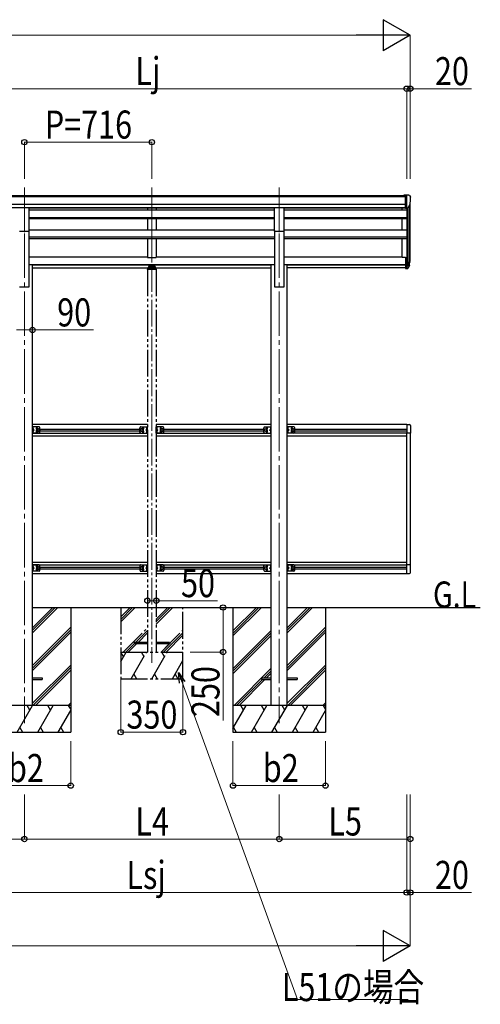
# Model space of a CAD drawing. Units: millimetres. Extents: x 0 to 29435, y 0 to 20790.
# Drawn here: x 11834 to 14423, y 4139 to 9666 of the extents above; entities that cross this region are included whole.
import ezdxf

# ---------------------------------------------------------------- set-up
doc = ezdxf.new("R2010")
doc.units = ezdxf.units.MM
for name, pattern in [('YCENTER_1', [13, 10, -1, 1, -1]), ('YDIVIDE_1', [15, 10, -1, 1, -1, 1, -1]), ('YHIDDEN_1', [4, 3, -1])]:
    doc.linetypes.add(name, pattern=pattern)
for name, color, linetype, lineweight in [('USER1', 3, 'Continuous', 13), ('YKK_12', 2, 'Continuous', 13), ('YKK_13', 4, 'Continuous', 30), ('YKK_A1', 4, 'Continuous', 30), ('YKK_D', 6, 'Continuous', 13)]:
    doc.layers.add(name, color=color, linetype=linetype, lineweight=lineweight)
doc.styles.add('text-b', font='extslim2.shx', dxfattribs={"width": 0.8, "bigfont": 'extfont2.shx'})

msp = doc.modelspace()

# ---------------------------------------------------------------- linework, layer by layer
at = {"layer": 'YKK_12', "linetype": 'YCENTER_1', "ltscale": 25}
for p, q in [((11861.2, 8723.9), (11861.2, 8317.1)), ((12577.2, 8723.9), (12577.2, 8317.1)), ((13293.2, 8723.9), (13293.2, 8317.1)), ((11861.2, 8466.3), (11861.2, 5716.3)), ((13293.2, 8466.3), (13293.2, 5716.3))]:
    msp.add_line(p, q, dxfattribs=at)
at = {"layer": 'YKK_12', "linetype": 'YCENTER_1', "ltscale": 15}
msp.add_line((12577.2, 8483.5), (12577.2, 6056.6), dxfattribs=at)
at = {"layer": 'YKK_13'}
for p, q in [((14002.7, 8680.5), (13992.7, 8680.5)), ((13992.7, 8678.9), (13992.7, 8680.5)), ((14002.7, 8608.6), (14002.7, 8680.5)), ((14021.2, 8680.5), (14002.7, 8680.5)), ((14009.2, 8607.6), (14009.2, 8680.5)), ((14021.2, 8680.5), (14023.5, 8680.4)), ((14024.2, 8680), (14028.3, 8674.2)), ((14016.8, 8609.4), (14026.1, 8625.4)), ((14031.2, 8671.2), (14031.2, 8670.5)), ((14002.7, 8608.6), (14009.2, 8608.6)), ((14009.2, 8607.6), (14014.4, 8607.9)), ((14002.7, 8331.6), (14002.7, 8270.5)), ((14002.7, 8331.6), (14009.2, 8331.6)), ((14002.7, 8293.3), (14009.2, 8293.3)), ((14009.2, 8331.6), (14009.2, 8269.7)), ((14015.6, 8287.6), (14025.3, 8306)), ((14026.8, 8305.6), (14016.6, 8286.4)), ((14002.7, 8287.9), (14009.2, 8287.9)), ((14002.7, 8270.5), (14009.2, 8270.5)), ((14009.2, 8286.9), (14014.3, 8286.9)), ((14009.2, 8284.9), (14014, 8284.9)), ((14009.2, 8269.7), (14014, 8269.7)), ((14024.2, 8288.7), (14016.6, 8271.2)), ((11906.4, 7345.3), (11906.4, 7380.3)), ((11943.4, 7380.3), (11906.4, 7380.3)), ((11908.9, 7345.3), (11908.9, 7380.3)), ((11908.9, 7376.5), (11909.1, 7376.5)), ((11908.9, 7376.5), (11908.9, 7367.1)), ((11909.1, 7367.1), (11908.9, 7367.1)), ((11908.9, 7362.8), (11915.9, 7362.8)), ((11909.1, 7358.5), (11908.9, 7358.5)), ((11908.9, 7349.1), (11908.9, 7358.5)), ((11909.1, 7376.5), (11909.1, 7367.1)), ((11909.1, 7349.1), (11909.1, 7358.5)), ((11915.9, 7362.8), (11909.5, 7367.4)), ((11909.5, 7358.2), (11915.9, 7362.8)), ((11938.4, 7370.3), (11931.9, 7366.6)), ((11931.9, 7366.6), (11931.9, 7359)), ((11931.9, 7359), (11938.4, 7355.3)), ((11944.9, 7366.6), (11938.4, 7370.3)), ((11938.4, 7355.3), (11944.9, 7359)), ((11944.9, 7359), (11944.9, 7366.6)), ((11948.4, 7350.3), (11948.4, 7375.3)), ((13206, 7350.3), (13206, 7375.3)), ((13209.5, 7366.6), (13216, 7370.3)), ((13209.5, 7359), (13209.5, 7366.6)), ((13216, 7355.3), (13209.5, 7359)), ((13211, 7380.3), (13248, 7380.3)), ((13216, 7370.3), (13222.5, 7366.6)), ((13222.5, 7359), (13216, 7355.3)), ((13222.5, 7366.6), (13222.5, 7359)), ((13238.5, 7362.8), (13244.9, 7367.4)), ((13244.9, 7358.2), (13238.5, 7362.8)), ((13245.5, 7362.8), (13238.5, 7362.8)), ((13245.5, 7376.5), (13245.2, 7376.5)), ((13245.2, 7376.5), (13245.2, 7367.1)), ((13245.2, 7367.1), (13245.5, 7367.1)), ((13245.2, 7358.5), (13245.5, 7358.5)), ((13245.2, 7349.1), (13245.2, 7358.5)), ((13245.5, 7345.3), (13245.5, 7380.3)), ((13245.5, 7376.5), (13245.5, 7367.1)), ((13245.5, 7349.1), (13245.5, 7358.5)), ((13248, 7345.3), (13248, 7380.3)), ((13338.4, 7345.3), (13338.4, 7380.3)), ((13375.4, 7380.3), (13338.4, 7380.3)), ((13340.9, 7345.3), (13340.9, 7380.3)), ((13340.9, 7376.5), (13341.1, 7376.5)), ((13340.9, 7376.5), (13340.9, 7367.1)), ((13341.1, 7367.1), (13340.9, 7367.1)), ((13340.9, 7362.8), (13347.9, 7362.8)), ((13341.1, 7358.5), (13340.9, 7358.5)), ((13340.9, 7349.1), (13340.9, 7358.5)), ((13341.1, 7376.5), (13341.1, 7367.1)), ((13341.1, 7349.1), (13341.1, 7358.5)), ((13347.9, 7362.8), (13341.5, 7367.4)), ((13341.5, 7358.2), (13347.9, 7362.8)), ((13370.4, 7370.3), (13363.9, 7366.6)), ((13363.9, 7366.6), (13363.9, 7359)), ((13363.9, 7359), (13370.4, 7355.3)), ((13376.9, 7366.6), (13370.4, 7370.3)), ((13370.4, 7355.3), (13376.9, 7359)), ((13376.9, 7359), (13376.9, 7366.6)), ((13380.4, 7350.3), (13380.4, 7375.3)), ((14009.2, 7393.8), (14024.4, 7393)), ((14009.2, 7393.8), (14009.2, 7344.6)), ((14029.7, 7387.5), (14029.7, 7344.6)), ((11943.4, 7345.3), (11906.4, 7345.3)), ((11908.9, 7349.1), (11909.1, 7349.1)), ((13211, 7345.3), (13248, 7345.3)), ((13245.5, 7349.1), (13245.2, 7349.1)), ((13375.4, 7345.3), (13338.4, 7345.3)), ((13340.9, 7349.1), (13341.1, 7349.1)), ((14029.7, 7344.6), (14009.2, 7344.6)), ((11906.4, 6570.3), (11906.4, 6605.3)), ((11943.4, 6605.3), (11906.4, 6605.3)), ((11908.9, 6570.3), (11908.9, 6605.3)), ((11908.9, 6601.5), (11909.1, 6601.5)), ((11908.9, 6601.5), (11908.9, 6592.1)), ((11909.1, 6592.1), (11908.9, 6592.1)), ((11908.9, 6587.8), (11915.9, 6587.8)), ((11909.1, 6583.5), (11908.9, 6583.5)), ((11908.9, 6574.1), (11908.9, 6583.5)), ((11909.1, 6601.5), (11909.1, 6592.1)), ((11909.1, 6574.1), (11909.1, 6583.5)), ((11915.9, 6587.8), (11909.5, 6592.4)), ((11909.5, 6583.2), (11915.9, 6587.8)), ((11938.4, 6595.3), (11931.9, 6591.6)), ((11931.9, 6591.6), (11931.9, 6584)), ((11931.9, 6584), (11938.4, 6580.3)), ((11944.9, 6591.6), (11938.4, 6595.3)), ((11938.4, 6580.3), (11944.9, 6584)), ((11944.9, 6584), (11944.9, 6591.6)), ((11948.4, 6575.3), (11948.4, 6600.3)), ((13206, 6575.3), (13206, 6600.3)), ((13209.5, 6591.6), (13216, 6595.3)), ((13209.5, 6584), (13209.5, 6591.6)), ((13216, 6580.3), (13209.5, 6584)), ((13211, 6605.3), (13248, 6605.3)), ((13216, 6595.3), (13222.5, 6591.6)), ((13222.5, 6584), (13216, 6580.3)), ((13222.5, 6591.6), (13222.5, 6584)), ((13238.5, 6587.8), (13244.9, 6592.4)), ((13244.9, 6583.2), (13238.5, 6587.8)), ((13245.5, 6587.8), (13238.5, 6587.8)), ((13245.5, 6601.5), (13245.2, 6601.5)), ((13245.2, 6601.5), (13245.2, 6592.1)), ((13245.2, 6592.1), (13245.5, 6592.1)), ((13245.2, 6583.5), (13245.5, 6583.5)), ((13245.2, 6574.1), (13245.2, 6583.5)), ((13245.5, 6570.3), (13245.5, 6605.3)), ((13245.5, 6601.5), (13245.5, 6592.1)), ((13245.5, 6574.1), (13245.5, 6583.5)), ((13248, 6570.3), (13248, 6605.3)), ((13338.4, 6570.3), (13338.4, 6605.3)), ((13375.4, 6605.3), (13338.4, 6605.3)), ((13340.9, 6570.3), (13340.9, 6605.3)), ((13340.9, 6601.5), (13341.1, 6601.5)), ((13340.9, 6601.5), (13340.9, 6592.1)), ((13341.1, 6592.1), (13340.9, 6592.1)), ((13340.9, 6587.8), (13347.9, 6587.8)), ((13341.1, 6583.5), (13340.9, 6583.5)), ((13340.9, 6574.1), (13340.9, 6583.5)), ((13341.1, 6601.5), (13341.1, 6592.1)), ((13341.1, 6574.1), (13341.1, 6583.5)), ((13347.9, 6587.8), (13341.5, 6592.4)), ((13341.5, 6583.2), (13347.9, 6587.8)), ((13370.4, 6595.3), (13363.9, 6591.6)), ((13363.9, 6591.6), (13363.9, 6584)), ((13363.9, 6584), (13370.4, 6580.3)), ((13376.9, 6591.6), (13370.4, 6595.3)), ((13370.4, 6580.3), (13376.9, 6584)), ((13376.9, 6584), (13376.9, 6591.6)), ((13380.4, 6575.3), (13380.4, 6600.3)), ((14029.7, 6606), (14009.2, 6606)), ((14009.2, 6556.8), (14009.2, 6606)), ((14029.7, 6563.1), (14029.7, 6606)), ((11943.4, 6570.3), (11906.4, 6570.3)), ((11908.9, 6574.1), (11909.1, 6574.1)), ((13211, 6570.3), (13248, 6570.3)), ((13245.5, 6574.1), (13245.2, 6574.1)), ((13375.4, 6570.3), (13338.4, 6570.3)), ((13340.9, 6574.1), (13341.1, 6574.1)), ((14009.2, 6556.8), (14024.4, 6557.6))]:
    msp.add_line(p, q, dxfattribs=at)
at = {"layer": 'YKK_13', "ltscale": 25}
for p, q in [((11833.7, 8612.1), (11888.7, 8612.1)), ((11888.7, 8478.6), (11888.7, 8612.1)), ((13265.7, 8612.1), (13320.7, 8612.1)), ((13265.7, 8478.6), (13265.7, 8612.1)), ((13320.7, 8478.6), (13320.7, 8612.1)), ((11833.7, 8478.6), (11888.7, 8478.6)), ((13265.7, 8478.6), (13320.7, 8478.6)), ((11906.4, 5970.8), (11961.2, 5970.8)), ((11961.2, 5970.8), (11961.2, 5961.8)), ((13193.2, 5970.8), (13193.2, 5961.8)), ((13193.2, 5970.8), (13248, 5970.8)), ((13338.4, 5970.8), (13393.2, 5970.8)), ((13393.2, 5970.8), (13393.2, 5961.8)), ((11906.4, 5961.8), (11961.2, 5961.8)), ((13193.2, 5961.8), (13248, 5961.8)), ((13338.4, 5961.8), (13393.2, 5961.8))]:
    msp.add_line(p, q, dxfattribs=at)
at = {"layer": 'YKK_13', "linetype": 'YDIVIDE_1', "ltscale": 15}
for p, q in [((12551.7, 8264.9), (12551.7, 8263.4)), ((12602.7, 8263.4), (12551.7, 8263.4)), ((12601.2, 8266.4), (12553.2, 8266.4)), ((12554.7, 8272.1), (12554.7, 8266.4)), ((12557.2, 8274.7), (12558.7, 8274.7)), ((12557.2, 8272.1), (12557.2, 8266.4)), ((12557.2, 8272.1), (12558.7, 8272.1)), ((12557.2, 8270.2), (12597.2, 8270.2)), ((12595.7, 8280.6), (12558.7, 8280.6)), ((12558.7, 8280.6), (12558.7, 8272.1)), ((12558.7, 8278.1), (12595.7, 8278.1)), ((12561.3, 8275.6), (12561.3, 8275.2)), ((12564.7, 8273.8), (12564.7, 8273.4)), ((12566.7, 8274.1), (12566.7, 8273.8)), ((12567.2, 8275), (12567.2, 8272.3)), ((12567.6, 8274.1), (12567.6, 8273.8)), ((12569.6, 8273.4), (12569.6, 8273.8)), ((12573.1, 8275.6), (12573.1, 8275.2)), ((12581.3, 8275.6), (12581.3, 8275.2)), ((12584.7, 8273.8), (12584.7, 8273.4)), ((12586.7, 8274.1), (12586.7, 8273.8)), ((12587.2, 8275), (12587.2, 8272.3)), ((12587.6, 8274.1), (12587.6, 8273.8)), ((12589.6, 8273.4), (12589.6, 8273.8)), ((12593.1, 8275.6), (12593.1, 8275.2)), ((12595.7, 8280.6), (12595.7, 8272.1)), ((12595.7, 8274.7), (12597.2, 8274.7)), ((12595.7, 8272.1), (12597.2, 8272.1)), ((12597.2, 8272.1), (12597.2, 8266.4)), ((12599.7, 8266.4), (12599.7, 8272.1)), ((12602.7, 8264.9), (12602.7, 8263.4)), ((12510.2, 7350.3), (12510.2, 7375.3)), ((12513.7, 7366.6), (12520.2, 7370.3)), ((12520.2, 7355.3), (12513.7, 7359)), ((12515.2, 7380.3), (12552.2, 7380.3)), ((12520.2, 7370.3), (12526.7, 7366.6)), ((12526.7, 7359), (12520.2, 7355.3)), ((12526.7, 7366.6), (12526.7, 7359)), ((12542.7, 7362.8), (12549.1, 7367.4)), ((12549.1, 7358.2), (12542.7, 7362.8)), ((12549.7, 7362.8), (12542.7, 7362.8)), ((12547.6, 7373.9), (12549.6, 7372.9)), ((12547.6, 7369.6), (12549.6, 7370.7)), ((12547.6, 7355.9), (12549.6, 7354.9)), ((12547.6, 7351.6), (12549.6, 7352.7)), ((12549.7, 7376.5), (12549.4, 7376.5)), ((12549.4, 7376.5), (12549.4, 7367.1)), ((12549.4, 7367.1), (12549.7, 7367.1)), ((12549.4, 7358.5), (12549.7, 7358.5)), ((12549.4, 7349.1), (12549.4, 7358.5)), ((12549.6, 7372.9), (12550.2, 7371.8)), ((12549.6, 7370.7), (12550.2, 7371.8)), ((12549.6, 7354.9), (12550.2, 7353.8)), ((12549.6, 7352.7), (12550.2, 7353.8)), ((12549.7, 7345.3), (12549.7, 7380.3)), ((12549.7, 7376.5), (12549.7, 7367.1)), ((12549.7, 7349.1), (12549.7, 7358.5)), ((12552.2, 7345.3), (12552.2, 7380.3)), ((12602.2, 7345.3), (12602.2, 7380.3)), ((12639.2, 7380.3), (12602.2, 7380.3)), ((12604.7, 7372.9), (12604.1, 7371.8)), ((12604.7, 7370.7), (12604.1, 7371.8)), ((12604.7, 7354.9), (12604.1, 7353.8)), ((12604.7, 7352.7), (12604.1, 7353.8)), ((12604.7, 7345.3), (12604.7, 7380.3)), ((12604.7, 7376.5), (12604.9, 7376.5)), ((12604.7, 7376.5), (12604.7, 7367.1)), ((12604.9, 7367.1), (12604.7, 7367.1)), ((12604.7, 7362.8), (12611.7, 7362.8)), ((12604.9, 7358.5), (12604.7, 7358.5)), ((12604.7, 7349.1), (12604.7, 7358.5)), ((12606.8, 7373.9), (12604.8, 7372.9)), ((12606.8, 7369.6), (12604.8, 7370.7)), ((12606.8, 7355.9), (12604.8, 7354.9)), ((12606.8, 7351.6), (12604.8, 7352.7)), ((12604.9, 7376.5), (12604.9, 7367.1)), ((12604.9, 7349.1), (12604.9, 7358.5)), ((12611.7, 7362.8), (12605.3, 7367.4)), ((12605.3, 7358.2), (12611.7, 7362.8)), ((12634.2, 7370.3), (12627.7, 7366.6)), ((12627.7, 7366.6), (12627.7, 7359)), ((12627.7, 7359), (12634.2, 7355.3)), ((12640.7, 7366.6), (12634.2, 7370.3)), ((12634.2, 7355.3), (12640.7, 7359)), ((12644.2, 7350.3), (12644.2, 7375.3)), ((12515.2, 7345.3), (12552.2, 7345.3)), ((12549.7, 7349.1), (12549.4, 7349.1)), ((12639.2, 7345.3), (12602.2, 7345.3)), ((12604.7, 7349.1), (12604.9, 7349.1)), ((12510.2, 6600.3), (12510.2, 6575.3)), ((12520.2, 6595.3), (12513.7, 6591.6)), ((12513.7, 6584), (12520.2, 6580.3)), ((12515.2, 6605.3), (12552.2, 6605.3)), ((12526.7, 6591.6), (12520.2, 6595.3)), ((12520.2, 6580.3), (12526.7, 6584)), ((12526.7, 6584), (12526.7, 6591.6)), ((12549.1, 6592.4), (12542.7, 6587.8)), ((12542.7, 6587.8), (12549.1, 6583.2)), ((12549.7, 6587.8), (12542.7, 6587.8)), ((12547.6, 6598.9), (12549.6, 6597.9)), ((12547.6, 6594.6), (12549.6, 6595.7)), ((12547.6, 6580.9), (12549.6, 6579.9)), ((12549.7, 6601.5), (12549.4, 6601.5)), ((12549.4, 6601.5), (12549.4, 6592.1)), ((12549.4, 6592.1), (12549.7, 6592.1)), ((12549.4, 6583.5), (12549.7, 6583.5)), ((12549.4, 6574.1), (12549.4, 6583.5)), ((12549.6, 6597.9), (12550.2, 6596.8)), ((12549.6, 6595.7), (12550.2, 6596.8)), ((12549.6, 6579.9), (12550.2, 6578.8)), ((12549.6, 6577.7), (12550.2, 6578.8)), ((12549.7, 6605.3), (12549.7, 6570.3)), ((12549.7, 6601.5), (12549.7, 6592.1)), ((12549.7, 6574.1), (12549.7, 6583.5)), ((12552.2, 6605.3), (12552.2, 6570.3)), ((12602.2, 6605.3), (12602.2, 6570.3)), ((12639.2, 6605.3), (12602.2, 6605.3)), ((12604.7, 6597.9), (12604.1, 6596.8)), ((12604.7, 6595.7), (12604.1, 6596.8)), ((12604.7, 6579.9), (12604.1, 6578.8)), ((12604.7, 6577.7), (12604.1, 6578.8)), ((12604.7, 6605.3), (12604.7, 6570.3)), ((12604.7, 6601.5), (12604.9, 6601.5)), ((12604.7, 6601.5), (12604.7, 6592.1)), ((12604.9, 6592.1), (12604.7, 6592.1)), ((12604.7, 6587.8), (12611.7, 6587.8)), ((12604.9, 6583.5), (12604.7, 6583.5)), ((12604.7, 6574.1), (12604.7, 6583.5)), ((12606.8, 6598.9), (12604.8, 6597.9)), ((12606.8, 6594.6), (12604.8, 6595.7)), ((12606.8, 6580.9), (12604.8, 6579.9)), ((12604.9, 6601.5), (12604.9, 6592.1)), ((12604.9, 6574.1), (12604.9, 6583.5)), ((12605.3, 6592.4), (12611.7, 6587.8)), ((12611.7, 6587.8), (12605.3, 6583.2)), ((12627.7, 6591.6), (12634.2, 6595.3)), ((12627.7, 6584), (12627.7, 6591.6)), ((12634.2, 6580.3), (12627.7, 6584)), ((12634.2, 6595.3), (12640.7, 6591.6)), ((12640.7, 6584), (12634.2, 6580.3)), ((12644.2, 6600.3), (12644.2, 6575.3)), ((12515.2, 6570.3), (12552.2, 6570.3)), ((12547.6, 6576.6), (12549.6, 6577.7)), ((12549.7, 6574.1), (12549.4, 6574.1)), ((12639.2, 6570.3), (12602.2, 6570.3)), ((12604.7, 6574.1), (12604.9, 6574.1)), ((12606.8, 6576.6), (12604.8, 6577.7)), ((12477.2, 6170.8), (12477.2, 6161.8)), ((12552.2, 6170.8), (12477.2, 6170.8)), ((12552.2, 6161.8), (12477.2, 6161.8)), ((12677.2, 6170.8), (12602.2, 6170.8)), ((12677.2, 6161.8), (12602.2, 6161.8)), ((12677.2, 6170.8), (12677.2, 6161.8))]:
    msp.add_line(p, q, dxfattribs=at)
at = {"layer": 'YKK_13', "linetype": 'YHIDDEN_1', "ltscale": 20}
for p, q in [((11908.9, 7372.9), (11908.3, 7371.8)), ((11908.9, 7370.7), (11908.3, 7371.8)), ((11908.9, 7354.9), (11908.3, 7353.8)), ((11908.9, 7352.7), (11908.3, 7353.8)), ((11911, 7373.9), (11909, 7372.9)), ((11911, 7369.6), (11909, 7370.7)), ((11911, 7355.9), (11909, 7354.9)), ((11911, 7351.6), (11909, 7352.7)), ((13243.4, 7373.9), (13245.4, 7372.9)), ((13243.4, 7369.6), (13245.4, 7370.7)), ((13243.4, 7355.9), (13245.4, 7354.9)), ((13243.4, 7351.6), (13245.4, 7352.7)), ((13245.4, 7372.9), (13246, 7371.8)), ((13245.4, 7370.7), (13246, 7371.8)), ((13245.4, 7354.9), (13246, 7353.8)), ((13245.4, 7352.7), (13246, 7353.8)), ((13248, 7374.5), (13245.5, 7374.5)), ((13248, 7369), (13245.5, 7369)), ((13248, 7356.5), (13245.5, 7356.5)), ((13340.9, 7372.9), (13340.3, 7371.8)), ((13340.9, 7370.7), (13340.3, 7371.8)), ((13340.9, 7354.9), (13340.3, 7353.8)), ((13340.9, 7352.7), (13340.3, 7353.8)), ((13343, 7373.9), (13341, 7372.9)), ((13343, 7369.6), (13341, 7370.7)), ((13343, 7355.9), (13341, 7354.9)), ((13343, 7351.6), (13341, 7352.7)), ((13248, 7351), (13245.5, 7351)), ((11908.9, 6597.9), (11908.3, 6596.8)), ((11908.9, 6595.7), (11908.3, 6596.8)), ((11908.9, 6579.9), (11908.3, 6578.8)), ((11908.9, 6577.7), (11908.3, 6578.8)), ((11911, 6598.9), (11909, 6597.9)), ((11911, 6594.6), (11909, 6595.7)), ((11911, 6580.9), (11909, 6579.9)), ((13243.4, 6598.9), (13245.4, 6597.9)), ((13243.4, 6594.6), (13245.4, 6595.7)), ((13243.4, 6580.9), (13245.4, 6579.9)), ((13245.4, 6597.9), (13246, 6596.8)), ((13245.4, 6595.7), (13246, 6596.8)), ((13245.4, 6579.9), (13246, 6578.8)), ((13245.4, 6577.7), (13246, 6578.8)), ((13340.9, 6597.9), (13340.3, 6596.8)), ((13340.9, 6595.7), (13340.3, 6596.8)), ((13340.9, 6579.9), (13340.3, 6578.8)), ((13340.9, 6577.7), (13340.3, 6578.8)), ((13343, 6598.9), (13341, 6597.9)), ((13343, 6594.6), (13341, 6595.7)), ((13343, 6580.9), (13341, 6579.9)), ((11911, 6576.6), (11909, 6577.7)), ((13243.4, 6576.6), (13245.4, 6577.7)), ((13343, 6576.6), (13341, 6577.7))]:
    msp.add_line(p, q, dxfattribs=at)
at = {"layer": 'YKK_13'}
for centre, radius in [((11938.4, 7362.8), 8.5), ((11938.4, 7362.8), 7.5), ((11938.4, 7362.8), 6.5), ((13216, 7362.8), 8.5), ((13216, 7362.8), 7.5), ((13216, 7362.8), 6.5), ((13370.4, 7362.8), 8.5), ((13370.4, 7362.8), 7.5), ((13370.4, 7362.8), 6.5), ((11938.4, 6587.8), 8.5), ((11938.4, 6587.8), 7.5), ((11938.4, 6587.8), 6.5), ((13216, 6587.8), 8.5), ((13216, 6587.8), 7.5), ((13216, 6587.8), 6.5), ((13370.4, 6587.8), 8.5), ((13370.4, 6587.8), 7.5), ((13370.4, 6587.8), 6.5)]:
    msp.add_circle(centre, radius, dxfattribs=at)
at = {"layer": 'YKK_13', "linetype": 'YDIVIDE_1', "ltscale": 15}
for centre, radius in [((12520.2, 7362.8), 8.5), ((12520.2, 7362.8), 7.5), ((12520.2, 7362.8), 6.5), ((12634.2, 7362.8), 8.5), ((12634.2, 7362.8), 7.5), ((12634.2, 7362.8), 6.5), ((12520.2, 6587.8), 8.5), ((12520.2, 6587.8), 7.5), ((12520.2, 6587.8), 6.5), ((12634.2, 6587.8), 8.5), ((12634.2, 6587.8), 7.5), ((12634.2, 6587.8), 6.5)]:
    msp.add_circle(centre, radius, dxfattribs=at)
at = {"layer": 'YKK_13'}
for centre, radius, start, end in [((14023.4, 8679.4), 1, 35, 86.5), ((13829.2, 8670.5), 202, 347.0974, 0), ((14028.2, 8671.2), 3, 0, 87), ((14014.2, 8610.9), 3, 273.5, 330), ((13895.9, 8324.8), 133.2, 344.287, 356.7201), ((13941.2, 8332), 88.1, 342.7893, 2.7761), ((13940.5, 8327.7), 89.1, 345.5881, 5.5042), ((14014, 8287.9), 3, 270, 330), ((14014, 8272.7), 3, 270, 330), ((14014.3, 8288.4), 1.5, 270, 330), ((11905.3, 7371.8), 6.1, 309.6019, 50.3981), ((11905.3, 7353.8), 6.1, 309.6019, 50.3981), ((11931.4, 7371.3), 4.25, 353.7057, 265.2392), ((11931.4, 7354.3), 4.25, 94.7608, 6.2943), ((11943.4, 7375.3), 5, 0, 90), ((13211, 7375.3), 5, 90, 180), ((13223, 7371.3), 4.25, 274.7608, 186.2943), ((13223, 7354.3), 4.25, 173.7057, 85.2392), ((13249.1, 7371.8), 6.1, 129.6019, 230.3981), ((13249.1, 7353.8), 6.1, 129.6019, 230.3981), ((13337.3, 7371.8), 6.1, 309.6019, 50.3981), ((13337.3, 7353.8), 6.1, 309.6019, 50.3981), ((13363.4, 7371.3), 4.25, 353.7057, 265.2392), ((13363.4, 7354.3), 4.25, 94.7608, 6.2943), ((13375.4, 7375.3), 5, 0, 90), ((14024.2, 7387.5), 5.5, 0, 87), ((11943.4, 7350.3), 5, 270, 0), ((13211, 7350.3), 5, 180, 270), ((13375.4, 7350.3), 5, 270, 0), ((11905.3, 6596.8), 6.1, 309.6019, 50.3981), ((11905.3, 6578.8), 6.1, 309.6019, 50.3981), ((11931.4, 6596.3), 4.25, 353.7057, 265.2392), ((11931.4, 6579.3), 4.25, 94.7608, 6.2943), ((11943.4, 6600.3), 5, 0, 90), ((13211, 6600.3), 5, 90, 180), ((13223, 6596.3), 4.25, 274.7608, 186.2943), ((13223, 6579.3), 4.25, 173.7057, 85.2392), ((13249.1, 6596.8), 6.1, 129.6019, 230.3981), ((13249.1, 6578.8), 6.1, 129.6019, 230.3981), ((13337.3, 6596.8), 6.1, 309.6019, 50.3981), ((13337.3, 6578.8), 6.1, 309.6019, 50.3981), ((13363.4, 6596.3), 4.25, 353.7057, 265.2392), ((13363.4, 6579.3), 4.25, 94.7608, 6.2943), ((13375.4, 6600.3), 5, 0, 90), ((11943.4, 6575.3), 5, 270, 0), ((13211, 6575.3), 5, 180, 270), ((13375.4, 6575.3), 5, 270, 0), ((14024.2, 6563.1), 5.5, 273, 0)]:
    msp.add_arc(centre, radius, start, end, dxfattribs=at)
at = {"layer": 'YKK_13', "linetype": 'YDIVIDE_1', "ltscale": 15}
for centre, radius, start, end in [((12553.2, 8264.9), 1.5, 90, 180), ((12601.2, 8264.9), 1.5, 0, 90), ((12515.2, 7375.3), 5, 89.9998, 179.9998), ((12527.2, 7371.3), 4.25, 274.7605, 186.2941), ((12527.2, 7354.3), 4.25, 173.7055, 85.239), ((12553.3, 7371.8), 6.1, 129.6017, 230.3979), ((12553.3, 7353.8), 6.1, 129.6017, 230.3979), ((12601.1, 7371.8), 6.1, 309.6019, 50.3981), ((12601.1, 7353.8), 6.1, 309.6019, 50.3981), ((12627.2, 7371.3), 4.25, 353.7057, 265.2392), ((12627.2, 7354.3), 4.25, 94.7608, 6.2943), ((12639.2, 7375.3), 5, 0, 90), ((12515.2, 7350.3), 5, 179.9998, 269.9998), ((12639.2, 7350.3), 5, 270, 0), ((12515.2, 6600.3), 5, 90.0002, 180.0002), ((12527.2, 6596.3), 4.25, 274.761, 186.2945), ((12527.2, 6579.3), 4.25, 173.7059, 85.2395), ((12553.3, 6596.8), 6.1, 129.6021, 230.3983), ((12553.3, 6578.8), 6.1, 129.6021, 230.3983), ((12601.1, 6596.8), 6.1, 309.6019, 50.3981), ((12601.1, 6578.8), 6.1, 309.6019, 50.3981), ((12627.2, 6596.3), 4.25, 353.7057, 265.2392), ((12627.2, 6579.3), 4.25, 94.7608, 6.2943), ((12639.2, 6600.3), 5, 0, 90), ((12515.2, 6575.3), 5, 180.0002, 270.0002), ((12639.2, 6575.3), 5, 270, 0)]:
    msp.add_arc(centre, radius, start, end, dxfattribs=at)
msp.add_ellipse((12557.2, 8272.1), major_axis=(0, 2.57), ratio=0.97237, start_param=0, end_param=1.570796, dxfattribs=at)
at = {"layer": 'YKK_13', "linetype": 'YDIVIDE_1', "ltscale": 15, "extrusion": (0, 0, -1)}
for centre, major_axis, ratio, start_param, end_param in [((12567.2, 8275.6), (5.9, 0), 0.342073, 3.141593, 6.283185), ((12567.2, 8280.9), (8.02, 0), 0.939674, 1.755191, 1.881349), ((12567.2, 8280.6), (8.02, 0), 0.939674, 1.755191, 1.881349), ((12567.2, 8281.6), (8.02, 0), 0.939674, 1.509641, 1.631951), ((12567.2, 8280.9), (-8.02, 0), 0.939674, 4.401836, 4.527995), ((12567.2, 8280.6), (-8.02, 0), 0.939674, 4.401836, 4.527995), ((12587.2, 8275.6), (5.9, 0), 0.342073, 3.141593, 6.283185), ((12587.2, 8280.9), (8.02, 0), 0.939674, 1.755191, 1.881349), ((12587.2, 8280.6), (8.02, 0), 0.939674, 1.755191, 1.881349), ((12587.2, 8281.6), (8.02, 0), 0.939674, 1.509641, 1.631951), ((12587.2, 8280.9), (-8.02, 0), 0.939674, 4.401836, 4.527995), ((12587.2, 8280.6), (-8.02, 0), 0.939674, 4.401836, 4.527995), ((12597.2, 8272.1), (0, 2.57), 0.97237, 0, 1.570796)]:
    msp.add_ellipse(centre, major_axis=major_axis, ratio=ratio, start_param=start_param, end_param=end_param, dxfattribs=at)
for centre in [(12567.2, 8275.2), (12587.2, 8275.2)]:
    msp.add_ellipse(centre, major_axis=(5.9, 0), ratio=0.342073, dxfattribs=at)
at = {"layer": 'YKK_13', "linetype": 'YDIVIDE_1', "ltscale": 15}
for points in [[(12565.7, 8273.5), (12565.9, 8273.5), (12566.1, 8273.5), (12566.2, 8273.5), (12566.4, 8273.5), (12566.5, 8273.6), (12566.6, 8273.6), (12566.7, 8273.7), (12566.7, 8273.8)], [(12567.6, 8273.8), (12567.7, 8273.7), (12567.7, 8273.6), (12567.8, 8273.6), (12567.9, 8273.5), (12568.1, 8273.5), (12568.3, 8273.5), (12568.4, 8273.5), (12568.6, 8273.5)], [(12585.7, 8273.5), (12585.9, 8273.5), (12586.1, 8273.5), (12586.2, 8273.5), (12586.4, 8273.5), (12586.5, 8273.6), (12586.6, 8273.6), (12586.7, 8273.7), (12586.7, 8273.8)], [(12587.6, 8273.8), (12587.7, 8273.7), (12587.7, 8273.6), (12587.8, 8273.6), (12587.9, 8273.5), (12588.1, 8273.5), (12588.3, 8273.5), (12588.4, 8273.5), (12588.6, 8273.5)]]:
    msp.add_spline(points, degree=3, dxfattribs=at)
at = {"layer": 'YKK_A1'}
for p, q in [((11161.7, 8678.9), (14002.7, 8678.9)), ((11151.7, 8630.1), (14002.7, 8630.1)), ((11161.7, 8673.6), (14002.7, 8673.6)), ((14029.2, 8329.4), (14029.2, 8642.2)), ((11151.7, 8612.4), (14002.7, 8612.4)), ((11888.7, 8610), (13265.7, 8610)), ((13320.7, 8610), (14002.7, 8610)), ((13984.2, 8598.8), (13984.2, 8610)), ((14009.2, 8607.6), (14009.2, 8331.6)), ((14015.2, 8608), (14015.2, 8287.2)), ((14024.9, 8623.4), (14024.9, 8305.2)), ((13984.2, 8487.4), (13984.2, 8551.1)), ((13984.2, 8330.8), (13984.2, 8437.2)), ((14002.7, 8330.8), (13984.2, 8330.8)), ((12552.2, 7393.3), (11906.4, 7393.3)), ((11948.4, 7367.3), (12510.2, 7367.3)), ((11948.4, 7358.3), (12510.2, 7358.3)), ((13248, 7393.3), (12602.2, 7393.3)), ((12644.2, 7367.3), (13206, 7367.3)), ((12644.2, 7358.3), (13206, 7358.3)), ((14009.2, 7393.3), (13338.4, 7393.3)), ((13380.4, 7367.3), (14009.2, 7367.3)), ((13380.4, 7358.3), (14009.2, 7358.3)), ((11906.4, 7344.8), (12552.2, 7344.8)), ((11906.4, 7329.3), (12552.2, 7329.3)), ((12602.2, 7344.8), (13248, 7344.8)), ((12602.2, 7329.3), (13248, 7329.3)), ((14009.2, 7344.8), (13338.4, 7344.8)), ((13338.4, 7329.3), (14009.2, 7329.3)), ((14009.2, 6606), (14009.2, 7344.8)), ((14029.2, 7344.6), (14029.2, 6606)), ((11906.4, 6621.3), (12552.2, 6621.3)), ((11906.4, 6605.8), (12552.2, 6605.8)), ((11948.4, 6592.3), (12510.2, 6592.3)), ((11948.4, 6583.3), (12510.2, 6583.3)), ((12602.2, 6621.3), (13248, 6621.3)), ((12602.2, 6605.8), (13248, 6605.8)), ((12644.2, 6592.3), (13206, 6592.3)), ((12644.2, 6583.3), (13206, 6583.3)), ((13338.4, 6621.3), (14009.2, 6621.3)), ((13338.4, 6605.8), (14009.2, 6605.8)), ((13380.4, 6592.3), (14009.2, 6592.3)), ((13380.4, 6583.3), (14009.2, 6583.3)), ((11906.4, 6557.3), (12552.2, 6557.3)), ((12602.2, 6557.3), (13248, 6557.3)), ((13338.4, 6557.3), (14009.2, 6557.3)), ((11906.4, 6224.4), (12048.3, 6366.3)), ((11906.4, 6238.5), (12034.1, 6366.3)), ((11906.4, 6252.7), (12020, 6366.3)), ((13033.2, 6234.8), (13164.7, 6366.3)), ((13033.2, 6220.7), (13178.8, 6366.3)), ((13033.2, 6206.5), (13192.9, 6366.3)), ((13338.4, 6224.4), (13480.3, 6366.3)), ((13338.4, 6238.5), (13466.1, 6366.3)), ((13338.4, 6252.7), (13452, 6366.3)), ((11906.4, 6040.5), (12121.2, 6255.3)), ((13338.4, 6040.5), (13553.2, 6255.3)), ((11906.4, 6026.4), (12121.2, 6241.2)), ((11906.4, 6012.2), (12121.2, 6227)), ((13033.2, 6022.7), (13248, 6237.5)), ((13033.2, 6008.5), (13248, 6223.3)), ((13033.2, 5994.4), (13248, 6209.2)), ((13338.4, 6026.4), (13553.2, 6241.2)), ((13338.4, 6012.2), (13553.2, 6227)), ((11906.4, 5828.4), (12121.2, 6043.2)), ((11908.4, 5816.3), (12121.2, 6029)), ((13338.4, 5828.4), (13553.2, 6043.2)), ((13340.4, 5816.3), (13553.2, 6029)), ((11922.6, 5816.3), (12121.2, 6014.9)), ((13038.9, 5816.3), (13248, 6025.3)), ((13207.6, 5970.8), (13248, 6011.2)), ((13221.7, 5970.8), (13248, 5997)), ((13354.6, 5816.3), (13553.2, 6014.9)), ((13053.1, 5816.3), (13198.6, 5961.8)), ((13067.2, 5816.3), (13212.7, 5961.8)), ((12121.2, 5816.3), (11601.2, 5816.3)), ((11820.3, 5666.3), (11906.9, 5816.3)), ((11891.9, 5790.3), (11876.9, 5816.3)), ((11935.7, 5666.3), (12022.3, 5816.3)), ((12007.3, 5790.3), (11992.3, 5816.3)), ((12106.4, 5816.3), (12121.2, 5831.1)), ((12107.8, 5816.3), (12121.2, 5793.2)), ((12120.5, 5816.3), (12121.2, 5816.9)), ((13553.2, 5816.3), (13033.2, 5816.3)), ((13033.2, 5686.8), (13107.9, 5816.3)), ((13092.9, 5790.3), (13077.9, 5816.3)), ((13136.8, 5666.3), (13223.4, 5816.3)), ((13208.4, 5790.3), (13193.4, 5816.3)), ((13252.3, 5666.3), (13338.9, 5816.3)), ((13323.9, 5790.3), (13308.9, 5816.3)), ((13367.7, 5666.3), (13454.3, 5816.3)), ((13439.3, 5790.3), (13424.3, 5816.3)), ((13538.4, 5816.3), (13553.2, 5831.1)), ((13539.8, 5816.3), (13553.2, 5793.2)), ((13552.5, 5816.3), (13553.2, 5816.9)), ((12051.2, 5666.3), (12121.2, 5787.4)), ((13483.2, 5666.3), (13553.2, 5787.4)), ((11601.2, 5666.3), (12121.2, 5666.3)), ((11835.3, 5692.3), (11850.3, 5666.3)), ((11950.7, 5692.3), (11965.7, 5666.3)), ((12066.2, 5692.3), (12081.2, 5666.3)), ((13033.2, 5666.3), (13553.2, 5666.3)), ((13036.3, 5692.3), (13051.3, 5666.3)), ((13151.8, 5692.3), (13166.8, 5666.3)), ((13267.3, 5692.3), (13282.3, 5666.3)), ((13382.7, 5692.3), (13397.7, 5666.3)), ((13498.2, 5692.3), (13513.2, 5666.3))]:
    msp.add_line(p, q, dxfattribs=at)
at = {"layer": 'YKK_A1', "ltscale": 25}
for p, q in [((11888.7, 8598.8), (13265.7, 8598.8)), ((12552.2, 8610), (12552.2, 8598.8)), ((12602.2, 8610), (12602.2, 8598.8)), ((13320.7, 8598.8), (14009.2, 8598.8)), ((11888.7, 8556.8), (13265.7, 8556.8)), ((11888.7, 8555.3), (13265.7, 8555.3)), ((11888.7, 8551.1), (13265.7, 8551.1)), ((12552.2, 8551.1), (12552.2, 8487.4)), ((12602.2, 8551.1), (12602.2, 8487.4)), ((13320.7, 8556.8), (14009.2, 8556.8)), ((13320.7, 8555.3), (14009.2, 8555.3)), ((13320.7, 8551.1), (14009.2, 8551.1)), ((11888.7, 8487.4), (13265.7, 8487.4)), ((11888.7, 8166.3), (11888.7, 8483.1)), ((13265.7, 8483.1), (13265.7, 8166.3)), ((13320.7, 8487.4), (14009.2, 8487.4)), ((13320.7, 8166.3), (13320.7, 8483.1)), ((11888.7, 8448), (13265.7, 8448)), ((11888.7, 8446.5), (13265.7, 8446.5)), ((11888.7, 8437.2), (13265.7, 8437.2)), ((12552.2, 8437.2), (12552.2, 8330.7)), ((12602.2, 8437.2), (12602.2, 8330.7)), ((13320.7, 8448), (14009.2, 8448)), ((13320.7, 8446.5), (14009.2, 8446.5)), ((13320.7, 8437.2), (14009.2, 8437.2)), ((11888.7, 8335.6), (12552.2, 8335.6)), ((11888.7, 8292.7), (11906.4, 8292.7)), ((11906.4, 5816.3), (11906.4, 8292.7)), ((12552.2, 8330.7), (12602.2, 8330.7)), ((12602.2, 8335.6), (13265.7, 8335.6)), ((13248, 8292.7), (13265.7, 8292.7)), ((13248, 5816.3), (13248, 8292.7)), ((13320.7, 8335.6), (13984.2, 8335.6)), ((13320.7, 8292.7), (13338.4, 8292.7)), ((13338.4, 5816.3), (13338.4, 8292.7)), ((11906.4, 8291.5), (13248, 8291.5)), ((11906.4, 8290.1), (13248, 8290.1)), ((11906.4, 8272.7), (12554.7, 8272.7)), ((12599.6, 8272.7), (13248, 8272.7)), ((13338.4, 8291.5), (14002.7, 8291.5)), ((13338.4, 8290.1), (14002.7, 8290.1)), ((14002.7, 8272.7), (13338.4, 8272.7)), ((11833.7, 8166.3), (11888.7, 8166.3)), ((13265.7, 8166.3), (13320.7, 8166.3)), ((12121.2, 6366.3), (12121.2, 5666.3)), ((13033.2, 6366.3), (13033.2, 5666.3)), ((13553.2, 6366.3), (13553.2, 5666.3))]:
    msp.add_line(p, q, dxfattribs=at)
at = {"layer": 'YKK_A1', "linetype": 'YDIVIDE_1', "ltscale": 15}
for p, q in [((12552.2, 8263.4), (12552.2, 6116.3)), ((12602.2, 8263.4), (12602.2, 6116.3)), ((12402.2, 6366.3), (12402.2, 5966.3)), ((12402.2, 6314), (12454.5, 6366.3)), ((12402.2, 6299.8), (12468.7, 6366.3)), ((12402.2, 6285.7), (12482.8, 6366.3)), ((12602.2, 6273.5), (12694.9, 6366.3)), ((12602.2, 6287.7), (12680.8, 6366.3)), ((12602.2, 6301.8), (12666.6, 6366.3)), ((12752.2, 5966.3), (12752.2, 6366.3)), ((12416.6, 6116.3), (12552.2, 6251.8)), ((12485.3, 6170.8), (12552.2, 6237.7)), ((12499.4, 6170.8), (12552.2, 6223.5)), ((12628.8, 6116.3), (12752.2, 6239.7)), ((12642.9, 6116.3), (12752.2, 6225.5)), ((12657.1, 6116.3), (12752.2, 6211.4)), ((12430.8, 6116.3), (12477.2, 6162.7)), ((12444.9, 6116.3), (12490.4, 6161.8)), ((12628.8, 6116.3), (12674.3, 6161.8)), ((12402.2, 6063.2), (12432.8, 6116.3)), ((12402.2, 6116.3), (12752.2, 6116.3)), ((12461.7, 5966.3), (12548.3, 6116.3)), ((12533.3, 6090.3), (12518.3, 6116.3)), ((12577.2, 5966.3), (12663.8, 6116.3)), ((12648.8, 6090.3), (12633.8, 6116.3)), ((12692.6, 5966.3), (12752.2, 6069.4)), ((12476.7, 5992.3), (12491.7, 5966.3)), ((12592.2, 5992.3), (12607.2, 5966.3)), ((12707.6, 5992.3), (12722.6, 5966.3)), ((12402.2, 5966.3), (12752.2, 5966.3))]:
    msp.add_line(p, q, dxfattribs=at)
at = {"layer": 'YKK_A1', "ltscale": 20}
for p, q in [((11906, 6366.3), (13248, 6366.3)), ((13338.4, 6366.3), (14423, 6366.3)), ((12417.8, 6090.3), (12402.8, 6116.3))]:
    msp.add_line(p, q, dxfattribs=at)
at = {"layer": 'YKK_D', "lineweight": -2}
for p, q in [((14029.2, 9578.9), (13877.6, 9666.4)), ((13877.6, 9666.4), (13877.6, 9491.4)), ((14029.2, 9578.9), (13726.1, 9578.9)), ((14029.2, 9578.9), (13877.6, 9491.4)), ((14029.2, 4466.3), (13877.6, 4553.8)), ((13877.6, 4553.8), (13877.6, 4378.8)), ((14029.2, 4466.3), (13726.1, 4466.3)), ((14029.2, 4466.3), (13877.6, 4378.8))]:
    msp.add_line(p, q, dxfattribs=at)
at = {"layer": 'YKK_D'}
for p, q in [((8436.2, 9578.9), (13854.2, 9578.9)), ((14029.2, 8773.9), (14029.2, 9579.9)), ((11145.2, 9278.9), (14009.2, 9278.9)), ((14009.2, 9278.9), (13949.7, 9278.9)), ((14009.2, 8773.9), (14009.2, 9279.9)), ((14009.2, 8773.9), (14009.2, 9279.9)), ((14009.2, 9278.9), (14029.2, 9278.9)), ((14029.2, 8773.9), (14029.2, 9279.9)), ((14029.2, 9278.9), (14373, 9278.9)), ((11861.2, 8773.9), (11861.2, 8979.9)), ((11861.2, 8978.9), (12577.2, 8978.9)), ((12577.2, 8773.9), (12577.2, 8979.9)), ((11816, 7924.4), (11906.4, 7924.4)), ((11906.4, 7923.3), (11906.4, 7925.4)), ((11906.4, 7924.4), (12250.2, 7924.4)), ((12552.2, 6404.4), (12602.2, 6404.4)), ((12602.2, 6404.4), (12946, 6404.4)), ((12928.2, 6366.3), (12978.2, 6366.3)), ((12977.2, 6366.3), (12977.2, 6116.3)), ((12792.4, 6116.3), (12978.2, 6116.3)), ((12977.2, 6116.3), (12977.2, 5731.2)), ((12402.2, 5965.3), (12402.2, 5665.3)), ((12747.8, 5946.4), (13395.7, 4166.3)), ((12752.2, 5965.3), (12752.2, 5665.3)), ((12402.2, 5666.3), (12752.2, 5666.3)), ((12121.2, 5615.4), (12121.2, 5365.3)), ((13033.2, 5615.4), (13033.2, 5365.3)), ((13553.2, 5615.4), (13553.2, 5365.3)), ((11601.2, 5366.3), (12121.2, 5366.3)), ((13033.2, 5366.3), (13553.2, 5366.3)), ((11861.2, 5316.3), (11861.2, 5065.3)), ((11861.2, 5316.3), (11861.2, 5065.3)), ((13293.2, 5316.3), (13293.2, 5065.3)), ((13293.2, 5316.3), (13293.2, 5065.3)), ((14009.2, 5316.3), (14009.2, 4765.3)), ((14009.2, 5316.3), (14009.2, 4765.3)), ((14029.2, 5316.3), (14029.2, 5065.3)), ((14029.2, 5316.3), (14029.2, 4765.3)), ((14029.2, 5316.3), (14029.2, 4465.3)), ((11861.2, 5066.3), (10429.2, 5066.3)), ((11861.2, 5066.3), (13293.2, 5066.3)), ((14029.2, 5066.3), (13293.2, 5066.3)), ((11145.2, 4766.3), (14009.2, 4766.3)), ((14009.2, 4766.3), (13949.7, 4766.3)), ((14009.2, 4766.3), (14029.2, 4766.3)), ((14029.2, 4766.3), (14373, 4766.3)), ((8436.2, 4466.3), (13854.2, 4466.3)), ((13395.7, 4166.3), (14016.8, 4166.3))]:
    msp.add_line(p, q, dxfattribs=at)
at = {"layer": 'YKK_D', "linetype": 'ByBlock', "lineweight": -2}
for p, q in [((12732.8, 5940.9), (12727.5, 6002.3)), ((12727.5, 6002.3), (12762.8, 5951.8)), ((12727.5, 6002.3), (12747.8, 5946.4))]:
    msp.add_line(p, q, dxfattribs=at)
for centre in [(14009.2, 9278.9), (14009.2, 9278.9), (14029.2, 9278.9), (11861.2, 8978.9), (12577.2, 8978.9), (11906.4, 7924.4), (12552.2, 6404.4), (12602.2, 6404.4), (12977.2, 6366.3), (12977.2, 6116.3), (12402.2, 5666.3), (12752.2, 5666.3), (12121.2, 5366.3), (13033.2, 5366.3), (13553.2, 5366.3), (11861.2, 5066.3), (11861.2, 5066.3), (13293.2, 5066.3), (13293.2, 5066.3), (14029.2, 5066.3), (14009.2, 4766.3), (14009.2, 4766.3), (14029.2, 4766.3)]:
    msp.add_circle(centre, 14.9, dxfattribs=at)

# ---------------------------------------------------------------- texts
at = {"layer": 'USER1', "style": 'text-b', "width": 0.8}
msp.add_text('G.L', height=147, dxfattribs=at).set_placement((14157.2, 6365.4))
at = {"layer": 'YKK_D', "style": 'text-b', "width": 0.8}
for s, p in [('Lj', (12484.8, 9298.9)), ('20', (14168.2, 9298.9)), ('P=716', (11975.6, 8998.9)), ('90', (12045.4, 7944.4)), ('50', (12741.2, 6424.4)), ('350', (12434.4, 5686.3)), ('b2', (11768.8, 5386.3)), ('b2', (13200.8, 5386.3)), ('L4', (12484.8, 5086.3)), ('L5', (13568.8, 5086.3)), ('Lsj', (12434.4, 4786.3)), ('20', (14168.2, 4786.3)), ('L51の場合', (13307.6, 4156.6))]:
    msp.add_text(s, height=157.5, dxfattribs=at).set_placement(p)
msp.add_text('250', height=157.5, rotation=90, dxfattribs=at).set_placement((12957.2, 5751.2))

doc.saveas('drawing.dxf')
